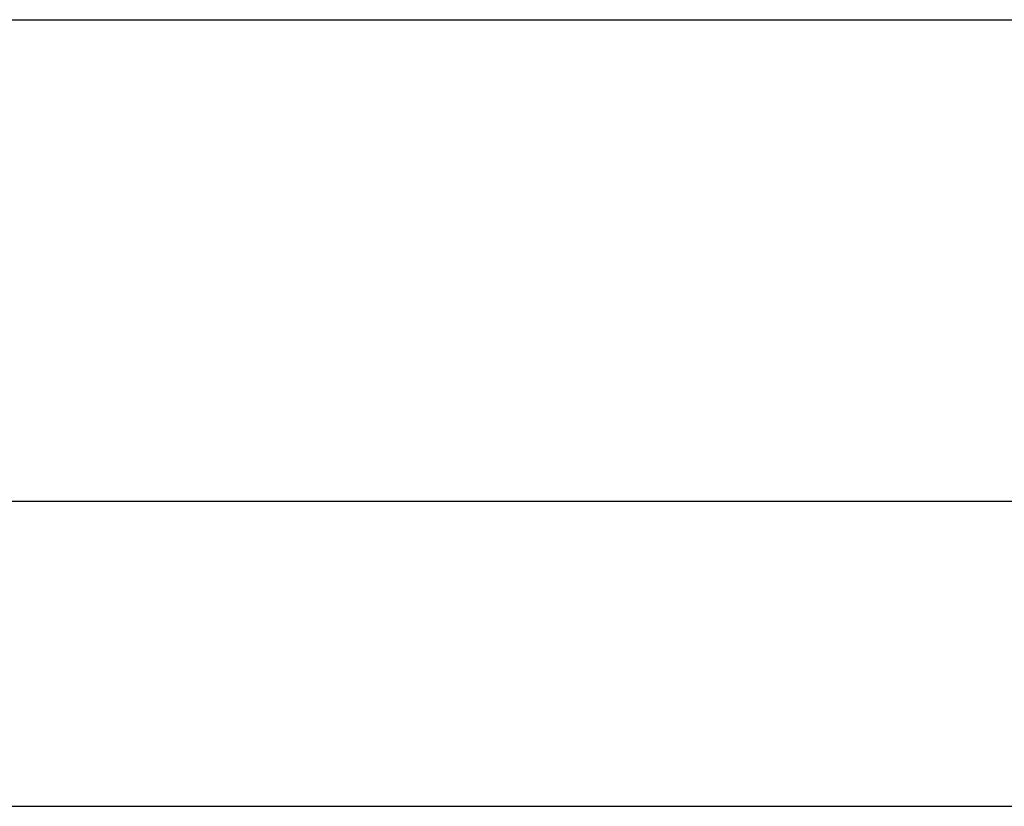
# Model space of a CAD drawing. Extents: x -38.1 to 38.1, y -5.1 to 5.1.
# Drawn here: x -6 to -4.8, y -0.6 to 0.4 of the extents above; entities that cross this region are included whole.
import ezdxf

# ---------------------------------------------------------------- set-up
doc = ezdxf.new("R2010")
doc.units = 0
doc.layers.get('0').update_dxf_attribs({"linetype": 'CONTINUOUS'})

msp = doc.modelspace()

# ---------------------------------------------------------------- linework, layer by layer
at = {"color": 0}
for points in [[(-8.4644, 0.3898), (-3.6195, 0.3898)], [(-8.4644, 0.3898), (-3.6195, 0.3898)], [(-8.4644, 0.3898), (-3.6195, 0.3898)], [(-8.4644, 0.3898), (-3.6195, 0.3898)], [(-8.4644, 0.3898), (-3.6195, 0.3898)], [(-8.4644, 0.3898), (-3.6195, 0.3898)], [(-8.4644, 0.3898), (-3.6195, 0.3898)], [(-8.4644, 0.3898), (-3.6195, 0.3898)], [(-8.4644, 0.3898), (-3.6195, 0.3898)], [(-8.4644, 0.3898), (-3.6195, 0.3898)], [(-8.4644, 0.3898), (-3.6195, 0.3898)], [(-8.4644, 0.3898), (-3.6195, 0.3898)], [(-8.4644, 0.3898), (-3.6195, 0.3898)], [(-8.4644, 0.3898), (-3.6195, 0.3898)], [(-8.4644, 0.3898), (-3.6195, 0.3898)], [(-8.4644, 0.3898), (-3.6195, 0.3898)], [(-8.4644, 0.3898), (-3.6195, 0.3898)], [(-8.4644, 0.3898), (-3.6195, 0.3898)], [(-8.4644, 0.3898), (-3.6195, 0.3898)], [(-8.4644, 0.3898), (-3.6195, 0.3898)], [(-8.4644, 0.3898), (-3.6195, 0.3898)], [(0.4305, -0.2108), (-9.4694, -0.2108)], [(0.4305, -0.2108), (-9.4694, -0.2108)], [(0.4305, -0.2108), (-9.4694, -0.2108)], [(0.4305, -0.2108), (-9.4694, -0.2108)], [(0.4305, -0.2108), (-9.4694, -0.2108)], [(0.4305, -0.2108), (-9.4694, -0.2108)], [(0.4305, -0.2108), (-9.4694, -0.2108)], [(0.4305, -0.2108), (-9.4694, -0.2108)], [(0.4305, -0.2108), (-9.4694, -0.2108)], [(0.4305, -0.2108), (-9.4694, -0.2108)], [(0.4305, -0.2108), (-9.4694, -0.2108)], [(0.4305, -0.2108), (-9.4694, -0.2108)], [(0.4305, -0.2108), (-9.4694, -0.2108)], [(0.4305, -0.2108), (-9.4694, -0.2108)], [(0.4305, -0.2108), (-9.4694, -0.2108)], [(0.4305, -0.2108), (-9.4694, -0.2108)], [(0.4305, -0.2108), (-9.4694, -0.2108)], [(0.4305, -0.2108), (-9.4694, -0.2108)], [(0.4305, -0.2108), (-9.4694, -0.2108)], [(0.4305, -0.2108), (-9.4694, -0.2108)], [(0.4305, -0.2108), (-9.4694, -0.2108)], [(-9.4694, -0.5908), (0.4305, -0.5908)], [(-9.4694, -0.5908), (0.4305, -0.5908)], [(-9.4694, -0.5908), (0.4305, -0.5908)], [(-9.4694, -0.5908), (0.4305, -0.5908)], [(-9.4694, -0.5908), (0.4305, -0.5908)], [(-9.4694, -0.5908), (0.4305, -0.5908)], [(-9.4694, -0.5908), (0.4305, -0.5908)], [(-9.4694, -0.5908), (0.4305, -0.5908)], [(-9.4694, -0.5908), (0.4305, -0.5908)], [(-9.4694, -0.5908), (0.4305, -0.5908)], [(-9.4694, -0.5908), (0.4305, -0.5908)], [(-9.4694, -0.5908), (0.4305, -0.5908)], [(-9.4694, -0.5908), (0.4305, -0.5908)], [(-9.4694, -0.5908), (0.4305, -0.5908)], [(-9.4694, -0.5908), (0.4305, -0.5908)], [(-9.4694, -0.5908), (0.4305, -0.5908)], [(-9.4694, -0.5908), (0.4305, -0.5908)], [(-9.4694, -0.5908), (0.4305, -0.5908)], [(-9.4694, -0.5908), (0.4305, -0.5908)], [(-9.4694, -0.5908), (0.4305, -0.5908)], [(-9.4694, -0.5908), (0.4305, -0.5908)]]:
    msp.add_lwpolyline(points, dxfattribs=at)

doc.saveas('drawing.dxf')
